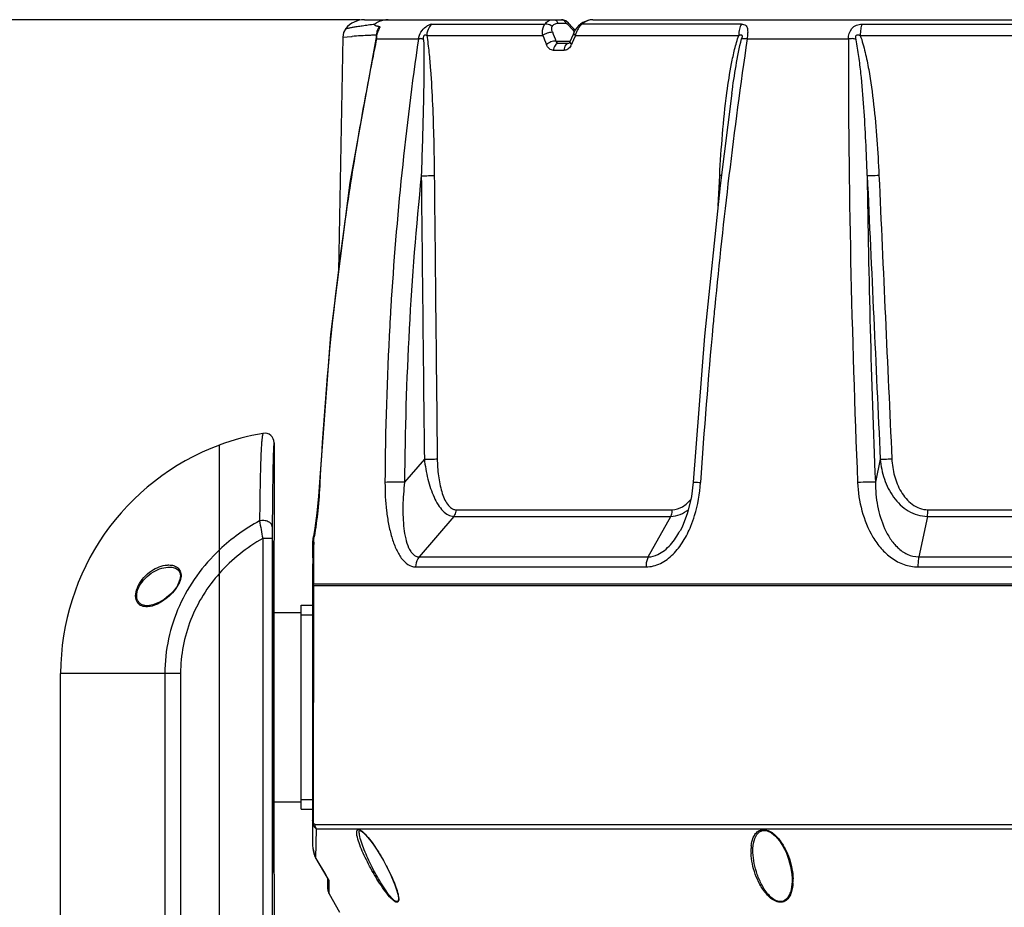
# Model space of a CAD drawing. Units: millimetres. Extents: x 2740 to 9580, y -5694 to -3885.
# Drawn here: x 6201 to 6409, y -4937 to -4749 of the extents above; entities that cross this region are included whole.
import ezdxf

# ---------------------------------------------------------------- set-up
doc = ezdxf.new("R2010")
doc.units = ezdxf.units.MM
doc.header["$LTSCALE"] = 46.255
doc.header["$PDMODE"] = 3
doc.header["$PDSIZE"] = 8
doc.layers.get('0').update_dxf_attribs({"linetype": 'CONTINUOUS'})
doc.layers.get('Defpoints').update_dxf_attribs({"linetype": 'CONTINUOUS'})
doc.layers.add('02___PRT_ALL_AXES', color=7, linetype='CONTINUOUS')
doc.layers.add('06___PRT_ALL_SURFS', color=7, linetype='CONTINUOUS')
doc.styles.get("Standard").update_dxf_attribs({"font": 'SimSun.ttf'})
doc.dimstyles.get("Standard").update_dxf_attribs({"dimtxt": 15, "dimasz": 20, "dimexe": 5, "dimexo": 2, "dimgap": 5, "dimtad": 1, "dimtoh": 1, "dimzin": 0, "dimdsep": 46, "dimtxsty": 'Standard', "dimcen": 0, "dimadec": 0, "dimazin": 0, "dimtp": 0.01, "dimtm": 0.01, "dimtfac": 1, "dimtofl": 0, "dimtmove": 0, "dimatfit": 3, "dimfxl": 1, "dimtolj": 1, "dimtzin": 0, "dimarcsym": 0})

# ---------------------------------------------------------------- blocks, each defined once
blk = doc.blocks.new('*D31')
at = {"color": 3, "lineweight": -2, "transparency": 16777216}
for p, q in [((6272.83, -4749.41), (6097.42, -4749.41)), ((6102.42, -4769.41), (6102.42, -5018.44)), ((6102.42, -5297.25), (6102.42, -5048.22)), ((6305.01, -5317.25), (6097.42, -5317.25))]:
    blk.add_line(p, q, dxfattribs=at)
at = {"color": 3, "lineweight": 200, "transparency": 16777216}
for points in [[(6099.09, -4769.41), (6105.76, -4769.41), (6102.42, -4749.41)], [(6099.09, -5297.25), (6105.76, -5297.25), (6102.42, -5317.25)]]:
    blk.add_solid(points, dxfattribs=at)
at = {"layer": 'Defpoints', "color": 0, "lineweight": 200, "transparency": 16777216}
for p in [(6102.42, -4749.41), (6274.83, -4749.41), (6307.01, -5317.25)]:
    blk.add_point(p, dxfattribs=at)
at = {"color": 3, "transparency": 16777216, "insert": (6102.42, -5033.33), "char_height": 10, "attachment_point": 5, "rotation": 90}
blk.add_mtext('\\A1;568', dxfattribs=at)

msp = doc.modelspace()

# ---------------------------------------------------------------- linework, layer by layer
at = {"color": 7, "linetype": 'Continuous'}
for p, q in [((6273.753, -4749.412), (6315.307, -4749.412)), ((6316.786, -4750.119), (6316.199, -4749.649)), ((6316.786, -4750.119), (6316.241, -4749.672)), ((6319.822, -4750.033), (6319.342, -4750.341)), ((6319.868, -4750.007), (6319.344, -4750.34)), ((6320.804, -4749.641), (6319.868, -4750.007)), ((6321.923, -4749.412), (6527.565, -4749.412)), ((6314.55, -4750.162), (6316.219, -4750.162)), ((6316.589, -4750.371), (6317.659, -4751.561)), ((6317.618, -4751.044), (6316.786, -4750.119)), ((6317.639, -4751.068), (6316.786, -4750.119)), ((6318.16, -4751.646), (6317.618, -4751.044)), ((6318.16, -4751.646), (6317.639, -4751.068)), ((6317.659, -4751.561), (6318.002, -4751.943)), ((6319.346, -4750.339), (6318.911, -4750.699)), ((6319.344, -4750.34), (6318.921, -4750.687)), ((6319.344, -4750.34), (6319.342, -4750.341)), ((6378.649, -4750.34), (6470.843, -4750.34)), ((6269.188, -4753.114), (6268.326, -4802.469)), ((6269.188, -4753.114), (6271.055, -4752.955)), ((6271.055, -4752.955), (6271.161, -4752.947)), ((6276.301, -4752.725), (6276.309, -4752.665)), ((6276.325, -4753.452), (6284.013, -4753.452)), ((6276.477, -4752.224), (6276.454, -4752.284)), ((6276.478, -4752.225), (6276.454, -4752.283)), ((6284.013, -4753.452), (6285.159, -4753.452)), ((6286.914, -4752.733), (6311.381, -4752.733)), ((6314.125, -4753.912), (6317.13, -4753.912)), ((6317.062, -4754.069), (6316.891, -4754.349)), ((6317.733, -4752.516), (6317.062, -4754.069)), ((6317.822, -4753.679), (6317.558, -4754.285)), ((6317.886, -4752.162), (6317.733, -4752.516)), ((6318.235, -4752.733), (6317.822, -4753.679)), ((6318.235, -4752.733), (6352.645, -4752.733)), ((6354.437, -4753.451), (6369.389, -4753.451)), ((6369.389, -4753.451), (6370.349, -4753.451)), ((6370.349, -4753.451), (6375.758, -4753.452)), ((6378.273, -4752.731), (6471.219, -4752.731)), ((6315.818, -4755.886), (6313.624, -4755.886)), ((6316.868, -4754.412), (6314.696, -4754.412)), ((6316.891, -4754.349), (6316.833, -4754.404)), ((6317.558, -4754.285), (6317.406, -4754.636)), ((6350.153, -4764.92), (6350.173, -4764.77)), ((6351.21, -4764.912), (6351.211, -4764.9)), ((6348.302, -4788.66), (6348.648, -4782.242)), ((6243.246, -5133.912), (6243.246, -4839.119)), ((6254.746, -4838.626), (6254.746, -4859.212)), ((6251.892, -4842.762), (6251.889, -4842.86)), ((6286.398, -4842.099), (6282.233, -4846.976)), ((6382.488, -4842.098), (6381.451, -4846.978)), ((6264.393, -4847.028), (6264.273, -4846.987)), ((6293.102, -4852.769), (6338.659, -4852.768)), ((6392.533, -4852.768), (6456.96, -4852.768)), ((6292.601, -4854.16), (6285.307, -4862.703)), ((6292.601, -4854.16), (6338.332, -4854.16)), ((6333.603, -4862.7), (6338.332, -4854.16)), ((6392.411, -4854.16), (6390.598, -4862.699)), ((6392.411, -4854.16), (6457.083, -4854.16)), ((6340.276, -4857.231), (6340.281, -4857.222)), ((6252.327, -4858.812), (6252.327, -4985.153)), ((6254.327, -4858.812), (6252.327, -4858.812)), ((6254.327, -4858.812), (6254.327, -4985.153)), ((6254.743, -4859.214), (6254.746, -4859.212)), ((6262.868, -4862.697), (6262.883, -4859.665)), ((6262.883, -4859.592), (6262.884, -4859.292)), ((6262.883, -4859.665), (6262.883, -4859.592)), ((6262.917, -4859.417), (6262.91, -4859.626)), ((6263.04, -4858.432), (6262.917, -4859.417)), ((6263.039, -4858.432), (6263.04, -4858.432)), ((6263.093, -4858.933), (6263.039, -4858.432)), ((6263.083, -4859.629), (6263.093, -4858.933)), ((6262.868, -4862.892), (6262.868, -4862.697)), ((6285.307, -4862.703), (6333.603, -4862.7)), ((6390.598, -4862.699), (6458.895, -4862.698)), ((6232.763, -4864.851), (6232.763, -4864.851)), ((6284.556, -4864.821), (6333.113, -4864.821)), ((6390.415, -4864.821), (6459.079, -4864.821)), ((6234.35, -4868.761), (6234.2, -4869.006)), ((6234.529, -4868.43), (6234.35, -4868.761)), ((6262.846, -4868.412), (6262.846, -4923.659)), ((6262.846, -4868.412), (6586.646, -4868.412)), ((6263.019, -4868.716), (6262.993, -4918.257)), ((6263.019, -4868.716), (6586.473, -4868.716)), ((6228.096, -4873.013), (6228.094, -4873.013)), ((6260.446, -4915.912), (6260.446, -4872.912)), ((6260.446, -4872.912), (6262.846, -4872.912)), ((6260.446, -4874.95), (6262.846, -4874.95)), ((6260.446, -4913.873), (6262.846, -4913.873)), ((6260.446, -4915.912), (6262.846, -4915.912)), ((6262.993, -4918.257), (6262.993, -4918.79)), ((6263.393, -4919.123), (6586.099, -4919.123)), ((6263.558, -4926.294), (6263.654, -4920.088)), ((6263.654, -4920.088), (6585.837, -4920.088)), ((6272.68, -4920.671), (6272.684, -4920.586)), ((6272.684, -4920.586), (6272.735, -4920.385)), ((6273.256, -4920.635), (6273.843, -4921.159)), ((6262.846, -4923.659), (6262.865, -4924.103)), ((6355.646, -4924.482), (6355.655, -4924.138)), ((6263.558, -4926.294), (6263.554, -4926.295)), ((6263.554, -4926.295), (6265.549, -4929.725)), ((6263.558, -4926.294), (6265.849, -4930.232)), ((6355.646, -4924.485), (6355.646, -4924.482)), ((6254.746, -4929.612), (6254.743, -4929.61)), ((6254.746, -4929.612), (6254.746, -4985.076)), ((6265.549, -4929.725), (6266.272, -4930.967)), ((6265.849, -4930.232), (6266.275, -4930.965)), ((6266.046, -4932.797), (6266.046, -4930.579)), ((6363.848, -4929.636), (6363.899, -4930.637)), ((6266.272, -4930.967), (6266.331, -4931.062)), ((6266.275, -4930.965), (6266.331, -4931.062)), ((6266.314, -4933.797), (6266.322, -4932.551)), ((6266.322, -4932.551), (6266.331, -4931.062)), ((6363.899, -4930.637), (6363.9, -4930.647)), ((6266.314, -4933.797), (6268.534, -4937.643))]:
    msp.add_line(p, q, dxfattribs=at)
for points in [[(6316.199, -4749.649), (6315.562, -4749.431), (6315.307, -4749.412)], [(6316.241, -4749.672), (6315.602, -4749.438), (6315.574, -4749.435)], [(6321.92, -4749.412), (6321.032, -4749.529), (6319.822, -4750.033)], [(6269.84, -4751.298), (6269.374, -4752.125), (6269.188, -4753.114)], [(6318.921, -4750.687), (6318.212, -4751.548), (6317.886, -4752.163)], [(6276.326, -4752.729), (6270.721, -4783.739), (6266.619, -4815.83), (6264.273, -4846.987)], [(6351.21, -4764.912), (6348.749, -4784.373), (6345.439, -4816.157), (6343.062, -4846.939)], [(6268.671, -4799.773), (6266.611, -4815.909), (6264.273, -4846.987)], [(6264.273, -4846.987), (6264.093, -4849.879), (6263.755, -4853.496), (6263.341, -4856.646), (6263.039, -4858.432)], [(6343.063, -4846.939), (6342.71, -4849.962), (6341.881, -4853.422), (6340.701, -4856.413), (6340.281, -4857.222)], [(6232.763, -4864.851), (6233.181, -4864.878), (6233.922, -4865.072), (6234.496, -4865.448), (6234.863, -4865.995), (6234.996, -4866.686), (6234.89, -4867.5), (6234.529, -4868.43)], [(6234.2, -4869.006), (6233.46, -4869.989), (6232.579, -4870.883), (6231.577, -4871.677), (6230.463, -4872.345), (6229.183, -4872.849), (6228.096, -4873.013)], [(6272.735, -4920.385), (6272.824, -4920.391), (6273.256, -4920.635)], [(6273.843, -4921.159), (6274.484, -4921.865), (6275.141, -4922.692), (6275.802, -4923.606), (6276.457, -4924.588), (6277.109, -4925.635), (6277.757, -4926.749), (6278.428, -4927.985), (6279.117, -4929.365), (6279.711, -4930.672), (6280.189, -4931.855), (6280.561, -4932.924), (6280.816, -4933.867)], [(6355.655, -4924.138), (6355.77, -4923.059), (6356.026, -4922.087), (6356.438, -4921.271), (6357.015, -4920.68), (6357.759, -4920.394), (6358.645, -4920.482), (6359.558, -4920.927), (6360.427, -4921.644), (6361.234, -4922.577), (6361.977, -4923.708), (6362.634, -4925.008), (6363.179, -4926.437), (6363.594, -4927.982), (6363.848, -4929.636)], [(6262.865, -4924.104), (6263.266, -4925.721), (6263.555, -4926.295)], [(6280.816, -4933.867), (6280.931, -4934.623), (6280.935, -4934.72)]]:
    msp.add_lwpolyline(points, dxfattribs=at)
for centre, radius, start, end in [((6273.752, -4754.412), 5, 90, 141.4834), ((6278.828, -4754.21), 4.807, 121.46061, 126.32799), ((6285.72, -4755.826), 9.919, 157.80563, 158.71072), ((6287.337, -4756.489), 11.667, 156.55889, 157.79238), ((6290.28, -4752.785), 3.366, 163.31927, 179.11484), ((7058.758, -4466.533), 798.163, 200.956986, 201.103301), ((6322.592, -4753.599), 4.422, 144.43761, 148.82291), ((6322.339, -4753.417), 4.111, 139.98413, 144.44308), ((6335.657, -16360.707), 11610.374, 89.9132981, 90.0791641), ((6280.532, -4878.465), 125.867, 92.57713, 94.26987), ((6282.322, -4914.514), 161.96, 92.37093, 92.63628), ((6890.603, -4880.001), 627.177, 168.359157, 168.814236), ((6282.972, -4930.149), 177.609, 92.14998, 92.37171), ((6335.774, -4760.454), 59.974, 172.59524, 172.93825), ((6270.784, -4748.855), 6.711, 325.40592, 326.15445), ((6281.297, -4753.234), 4.977, 178.26428, 182.5034), ((6280.993, -4753.225), 4.672, 173.9506, 178.26913), ((6279.264, -4753.337), 3.001, 159.4554, 161.59734), ((6954.827, -4851.043), 676.742, 171.708575, 176.533589), ((7051.059, -4466.507), 793.125, 201.154455, 201.301897), ((6322.865, -4753.774), 4.746, 162.34678, 167.32048), ((7513.802, -4922.351), 1171.603, 171.711324, 173.134232), ((8617.56, -4753.392), 2241.803, 180.001509, 182.393809), ((6314.889, -4753.545), 2.743, 329.3195, 336.57364), ((6887.265, -4879.35), 623.777, 168.81346, 170.108228), ((6883.94, -4878.761), 620.4, 170.109086, 170.448796), ((6880.95, -4878.269), 617.37, 170.447761, 172.164743), ((6953.173, -4851.005), 670.952, 174.123937, 179.655926), ((7515.743, -4922.581), 1173.557, 173.134389, 174.49381), ((6342.88, -4878.209), 96.14, 86.32606, 86.56054), ((8611.597, -4755.381), 2232.026, 180.690436, 182.351952), ((6877.465, -4877.778), 613.851, 172.165772, 172.92977), ((6874.227, -4877.391), 610.589, 172.928452, 177.149642), ((6952.334, -4850.83), 674.24, 176.538845, 176.874176), ((7517.174, -4922.722), 1174.995, 174.493658, 174.690011), ((6953.102, -4850.867), 675.009, 176.87464, 179.673905), ((7519.372, -4922.914), 1177.201, 174.69061, 176.303738), ((6252.746, -4838.626), 2, 0.00038, 99.75724), ((6408.413, -4828.852), 158.935, 189.51231, 190.86566), ((6559.994, -4858.562), 305.668, 179.58908, 180.04693), ((6866.625, -4868.41), 603.779, 179.166093, 180.000126), ((6265.883, -4859.316), 3, 162.69048, 179.52814), ((6858.887, -4868.416), 595.869, 179.155035, 179.999606), ((6210.479, -4849.036), 53.536, 349.34751, 349.84434), ((6227.954, -4865.033), 7.49, 326.29358, 329.76941), ((6365.325, -4924.72), 10.089, 176.59282, 179.504), ((6364.104, -4924.645), 8.866, 173.02535, 176.60719), ((6366.544, -4924.73), 11.308, 179.50607, 182.58319), ((6353.195, -4930.892), 10.906, 357.17461, 0.51349), ((6352.234, -4930.897), 11.868, 0.49253, 1.31589), ((6268.046, -4932.797), 2, 180.00049, 210.00042), ((6278.156, -4934.915), 2.843, 1.57623, 3.53074), ((6278.51, -4934.904), 2.489, 0.46734, 1.55587)]:
    msp.add_arc(centre, radius, start, end, dxfattribs=at)
for points, knots in [([(6278.784, -4749.412), (6278.141, -4749.412), (6277.267, -4749.597), (6276.504, -4749.997), (6276.319, -4750.11)], [0, 0, 0, 0, 0.7478301, 1, 1, 1, 1]), ([(6311.808, -4750.346), (6312.013, -4750.063), (6312.557, -4749.568), (6313.278, -4749.412), (6313.632, -4749.412)], [0, 0, 0, 0, 0.4964795, 1, 1, 1, 1]), ([(6313.632, -4749.412), (6313.821, -4749.412), (6314.237, -4749.588), (6314.466, -4749.954), (6314.55, -4750.162)], [0, 0, 0, 0, 0.4575158, 1, 1, 1, 1]), ([(6315.307, -4749.412), (6315.495, -4749.413), (6315.907, -4749.591), (6316.134, -4749.955), (6316.219, -4750.162)], [0, 0, 0, 0, 0.4576692, 1, 1, 1, 1]), ([(6321.923, -4749.412), (6321.734, -4749.412), (6320.895, -4749.512), (6320.127, -4749.944), (6319.615, -4750.345)], [0, 0, 0, 0, 0.225336, 1, 1, 1, 1]), ([(6269.84, -4751.298), (6269.835, -4751.304), (6269.9, -4751.28), (6269.94, -4751.283), (6270.08, -4751.248), (6270.241, -4751.217), (6270.463, -4751.171), (6270.85, -4751.094), (6271.455, -4750.978), (6272.323, -4750.828), (6273.379, -4750.663), (6274.619, -4750.493), (6275.507, -4750.388), (6275.982, -4750.337)], [0, 0, 0, 0, 0.003823, 0.0156768, 0.0355803, 0.0635346, 0.0994768, 0.1433289, 0.2544553, 0.3963093, 0.5683175, 0.7698683, 1, 1, 1, 1]), ([(6275.98, -4750.338), (6275.942, -4750.366), (6275.882, -4750.427), (6275.921, -4750.537), (6276.012, -4750.599), (6276.134, -4750.657), (6276.274, -4750.704), (6276.425, -4750.745), (6276.644, -4750.795), (6276.813, -4750.826), (6276.929, -4750.844)], [0, 0, 0, 0, 0.1111639, 0.1587752, 0.2533693, 0.3596842, 0.4752406, 0.5980813, 0.7269825, 1, 1, 1, 1]), ([(6276.929, -4750.844), (6276.948, -4750.847), (6276.989, -4750.869), (6277.001, -4750.946), (6276.981, -4751.038), (6276.918, -4751.215), (6276.794, -4751.485), (6276.69, -4751.718), (6276.633, -4751.848)], [0, 0, 0, 0, 0.0518541, 0.1093063, 0.1940059, 0.3090523, 0.6164042, 1, 1, 1, 1]), ([(6285.159, -4753.452), (6285.241, -4752.948), (6285.598, -4751.965), (6286.308, -4751.195), (6286.718, -4750.898)], [0, 0, 0, 0, 0.502189, 1, 1, 1, 1]), ([(6286.718, -4750.898), (6286.942, -4750.735), (6287.357, -4750.5), (6287.824, -4750.347), (6288.023, -4750.347)], [0, 0, 0, 0, 0.5816435, 1, 1, 1, 1]), ([(6288.023, -4750.347), (6287.911, -4750.438), (6287.48, -4750.847), (6287.184, -4751.391), (6287.055, -4751.819)], [0, 0, 0, 0, 0.2445326, 1, 1, 1, 1]), ([(6288.023, -4750.347), (6291.616, -4750.342), (6299.544, -4750.325), (6307.473, -4750.344), (6311.808, -4750.346)], [0, 0, 0, 0, 0.4531153, 1, 1, 1, 1]), ([(6311.382, -4752.733), (6311.34, -4752.507), (6311.25, -4751.698), (6311.437, -4750.806), (6311.808, -4750.346)], [0, 0, 0, 0, 0.2799705, 1, 1, 1, 1]), ([(6311.382, -4752.733), (6311.664, -4752.497), (6312.322, -4752.174), (6313.04, -4751.996), (6313.393, -4752.009)], [0, 0, 0, 0, 0.5095876, 1, 1, 1, 1]), ([(6311.809, -4750.346), (6311.936, -4750.316), (6312.495, -4750.271), (6313.057, -4750.527), (6313.366, -4750.816)], [0, 0, 0, 0, 0.2369622, 1, 1, 1, 1]), ([(6313.393, -4752.009), (6313.351, -4751.9), (6313.234, -4751.52), (6313.219, -4751.062), (6313.366, -4750.816)], [0, 0, 0, 0, 0.2901466, 1, 1, 1, 1]), ([(6313.366, -4750.816), (6313.482, -4750.62), (6313.827, -4750.265), (6314.31, -4750.162), (6314.55, -4750.162)], [0, 0, 0, 0, 0.4857216, 1, 1, 1, 1]), ([(6316.219, -4750.162), (6316.25, -4750.162), (6316.394, -4750.189), (6316.513, -4750.287), (6316.589, -4750.371)], [0, 0, 0, 0, 0.2150339, 1, 1, 1, 1]), ([(6316.786, -4750.119), (6316.792, -4750.125), (6316.773, -4750.159), (6316.741, -4750.203), (6316.673, -4750.282), (6316.62, -4750.339), (6316.589, -4750.371)], [0, 0, 0, 0, 0.0781291, 0.2718575, 0.5824313, 1, 1, 1, 1]), ([(6319.615, -4750.345), (6319.588, -4750.334), (6319.503, -4750.305), (6319.396, -4750.304), (6319.344, -4750.34)], [0, 0, 0, 0, 0.311678, 1, 1, 1, 1]), ([(6353.226, -4750.347), (6353.022, -4750.662), (6352.739, -4751.457), (6352.649, -4752.283), (6352.645, -4752.733)], [0, 0, 0, 0, 0.4546543, 1, 1, 1, 1]), ([(6353.226, -4750.347), (6353.53, -4750.347), (6354.006, -4750.43), (6354.373, -4750.891), (6354.499, -4751.301), (6354.545, -4751.771), (6354.536, -4752.497), (6354.481, -4753.062), (6354.437, -4753.452)], [0, 0, 0, 0, 0.2344646, 0.333364, 0.4400023, 0.5614382, 0.6974625, 1, 1, 1, 1]), ([(6375.758, -4753.451), (6375.786, -4752.685), (6376.122, -4751.445), (6377.435, -4750.501), (6378.241, -4750.34), (6378.649, -4750.34)], [0, 0, 0, 0, 0.4905526, 0.7390891, 1, 1, 1, 1]), ([(6378.649, -4750.34), (6378.51, -4750.672), (6378.333, -4751.472), (6378.276, -4752.281), (6378.273, -4752.731)], [0, 0, 0, 0, 0.4447654, 1, 1, 1, 1]), ([(6286.241, -4753.658), (6286.149, -4753.588), (6285.971, -4753.459), (6285.66, -4753.391), (6285.397, -4753.438), (6285.232, -4753.442), (6285.159, -4753.452)], [0, 0, 0, 0, 0.3029221, 0.5681684, 0.8070101, 1, 1, 1, 1]), ([(6286.241, -4753.658), (6286.319, -4756.022), (6286.313, -4760.779), (6286.143, -4770.332), (6285.911, -4777.518), (6285.746, -4782.315)], [0, 0, 0, 0, 0.2476243, 0.4976371, 1, 1, 1, 1]), ([(6286.241, -4753.658), (6286.233, -4753.58), (6286.236, -4753.423), (6286.231, -4753.187), (6286.263, -4752.951), (6286.332, -4752.731), (6286.491, -4752.58), (6286.718, -4752.584), (6286.845, -4752.67), (6286.914, -4752.733)], [0, 0, 0, 0, 0.1473357, 0.2953307, 0.4456772, 0.5963676, 0.7248826, 0.8239279, 1, 1, 1, 1]), ([(6286.914, -4752.733), (6287.104, -4753.919), (6287.392, -4756.325), (6287.813, -4761.196), (6288.148, -4767.359), (6288.386, -4774.791), (6288.465, -4779.758), (6288.491, -4782.246)], [0, 0, 0, 0, 0.1217752, 0.2457091, 0.4959966, 0.747688, 1, 1, 1, 1]), ([(6314.125, -4753.912), (6313.773, -4753.9), (6313.057, -4754.077), (6312.406, -4754.405), (6312.12, -4754.636)], [0, 0, 0, 0, 0.4897022, 1, 1, 1, 1]), ([(6314.696, -4754.412), (6314.575, -4754.412), (6314.307, -4754.293), (6314.173, -4754.048), (6314.125, -4753.912)], [0, 0, 0, 0, 0.4552807, 1, 1, 1, 1]), ([(6317.062, -4754.069), (6317.029, -4754.147), (6317.122, -4754.401), (6317.293, -4754.545), (6317.406, -4754.636)], [0, 0, 0, 0, 0.3705626, 1, 1, 1, 1]), ([(6318.235, -4752.733), (6318.121, -4752.641), (6317.948, -4752.497), (6317.852, -4752.242), (6317.886, -4752.163)], [0, 0, 0, 0, 0.6308925, 1, 1, 1, 1]), ([(6350.173, -4764.77), (6350.444, -4762.733), (6350.911, -4759.686), (6351.766, -4755.675), (6352.312, -4753.699), (6352.645, -4752.733)], [0, 0, 0, 0, 0.5010309, 0.7510016, 1, 1, 1, 1]), ([(6351.211, -4764.9), (6351.471, -4762.977), (6352.046, -4759.139), (6352.779, -4755.322), (6353.264, -4753.443)], [0, 0, 0, 0, 0.5000656, 1, 1, 1, 1]), ([(6352.645, -4752.733), (6352.757, -4752.68), (6352.925, -4752.613), (6353.153, -4752.57), (6353.326, -4752.638), (6353.366, -4752.832), (6353.346, -4753.097), (6353.299, -4753.305), (6353.264, -4753.443)], [0, 0, 0, 0, 0.2473097, 0.3587237, 0.4600046, 0.5789757, 0.7161511, 1, 1, 1, 1]), ([(6354.437, -4753.452), (6354.323, -4753.444), (6353.932, -4753.425), (6353.539, -4753.419), (6353.264, -4753.443)], [0, 0, 0, 0, 0.2930567, 1, 1, 1, 1]), ([(6377.397, -4753.658), (6377.274, -4753.585), (6377.021, -4753.45), (6376.592, -4753.392), (6376.175, -4753.44), (6375.895, -4753.443), (6375.758, -4753.451)], [0, 0, 0, 0, 0.2531055, 0.5031518, 0.755341, 1, 1, 1, 1]), ([(6377.397, -4753.658), (6377.375, -4753.581), (6377.351, -4753.423), (6377.307, -4753.188), (6377.303, -4752.952), (6377.36, -4752.709), (6377.581, -4752.569), (6377.825, -4752.584), (6378.055, -4752.641), (6378.202, -4752.699), (6378.273, -4752.731)], [0, 0, 0, 0, 0.1260104, 0.2516374, 0.3765516, 0.5004902, 0.6246905, 0.7513949, 0.876678, 1, 1, 1, 1]), ([(6379.733, -4782.277), (6379.655, -4779.878), (6379.469, -4775.084), (6379.062, -4767.904), (6378.57, -4761.936), (6378.004, -4757.187), (6377.632, -4754.827), (6377.397, -4753.658)], [0, 0, 0, 0, 0.2505235, 0.5008111, 0.7507471, 0.8755099, 1, 1, 1, 1]), ([(6378.273, -4752.731), (6378.689, -4753.896), (6379.34, -4756.294), (6380.317, -4761.161), (6381.149, -4767.323), (6381.811, -4774.754), (6382.094, -4779.722), (6382.207, -4782.207)], [0, 0, 0, 0, 0.1245316, 0.2493835, 0.4994041, 0.7496499, 1, 1, 1, 1]), ([(6313.624, -4755.886), (6313.313, -4755.886), (6312.624, -4755.594), (6312.255, -4754.981), (6312.12, -4754.636)], [0, 0, 0, 0, 0.457012, 1, 1, 1, 1]), ([(6314.696, -4754.412), (6314.555, -4754.412), (6314.255, -4754.5), (6313.907, -4754.842), (6313.681, -4755.325), (6313.627, -4755.695), (6313.624, -4755.886)], [0, 0, 0, 0, 0.2109245, 0.4463816, 0.7129553, 1, 1, 1, 1]), ([(6316.47, -4754.523), (6316.371, -4754.581), (6315.975, -4754.928), (6315.826, -4755.484), (6315.818, -4755.886)], [0, 0, 0, 0, 0.2217353, 1, 1, 1, 1]), ([(6317.248, -4754.945), (6317.087, -4755.216), (6316.688, -4755.682), (6316.093, -4755.886), (6315.818, -4755.886)], [0, 0, 0, 0, 0.5343552, 1, 1, 1, 1]), ([(6285.746, -4782.315), (6286.256, -4782.326), (6287.171, -4782.317), (6288.088, -4782.289), (6288.491, -4782.246)], [0, 0, 0, 0, 0.5573035, 1, 1, 1, 1]), ([(6379.733, -4782.277), (6379.849, -4782.285), (6380.164, -4782.283), (6380.989, -4782.267), (6381.697, -4782.235), (6382.207, -4782.207)], [0, 0, 0, 0, 0.1412584, 0.3812955, 1, 1, 1, 1]), ([(6252.407, -4836.655), (6252.379, -4836.66), (6252.347, -4836.79), (6252.281, -4836.989), (6252.218, -4837.406), (6252.144, -4837.996), (6252.075, -4838.825), (6252.008, -4839.899), (6251.945, -4841.24), (6251.91, -4842.224), (6251.892, -4842.762)], [0, 0, 0, 0, 0.0140818, 0.0509133, 0.1150226, 0.2114745, 0.345007, 0.5194041, 0.7372509, 1, 1, 1, 1]), ([(6254.746, -4838.626), (6254.728, -4838.629), (6254.708, -4838.709), (6254.682, -4838.832), (6254.656, -4839.081), (6254.628, -4839.431), (6254.601, -4839.921), (6254.56, -4840.876), (6254.514, -4842.493), (6254.463, -4844.963), (6254.415, -4848.148), (6254.371, -4852.03), (6254.347, -4854.85), (6254.335, -4856.369)], [0, 0, 0, 0, 0.003043, 0.0107517, 0.0239945, 0.0437203, 0.0709102, 0.1064464, 0.2053329, 0.3440776, 0.5237613, 0.7433129, 1, 1, 1, 1]), ([(6251.889, -4842.86), (6251.863, -4843.672), (6251.754, -4847.757), (6251.7, -4851.843), (6251.663, -4855.117)], [0, 0, 0, 0, 0.1988586, 1, 1, 1, 1]), ([(6286.398, -4842.099), (6286.902, -4842.108), (6287.81, -4842.099), (6288.72, -4842.07), (6289.123, -4842.029)], [0, 0, 0, 0, 0.5543317, 1, 1, 1, 1]), ([(6286.398, -4842.099), (6286.55, -4843.51), (6286.908, -4845.594), (6287.676, -4848.249), (6288.383, -4850.072), (6289.227, -4851.68), (6290.207, -4852.988), (6291.319, -4853.906), (6292.197, -4854.16), (6292.601, -4854.16)], [0, 0, 0, 0, 0.2962784, 0.4395541, 0.5763574, 0.7035478, 0.817509, 0.9155282, 1, 1, 1, 1]), ([(6289.123, -4842.029), (6289.136, -4843.226), (6289.25, -4845.004), (6289.626, -4847.307), (6290.021, -4848.914), (6290.541, -4850.37), (6291.204, -4851.592), (6292.026, -4852.501), (6292.764, -4852.768), (6293.102, -4852.769)], [0, 0, 0, 0, 0.2953963, 0.4382422, 0.5752003, 0.7033106, 0.8185011, 0.9166358, 1, 1, 1, 1]), ([(6382.487, -4842.098), (6382.796, -4842.119), (6383.609, -4842.082), (6384.42, -4842.056), (6384.923, -4842.029)], [0, 0, 0, 0, 0.3801912, 1, 1, 1, 1]), ([(6382.488, -4842.098), (6382.594, -4843.521), (6383.165, -4846.354), (6385.09, -4850.221), (6387.698, -4852.78), (6390.296, -4853.95), (6391.71, -4854.16), (6392.411, -4854.16)], [0, 0, 0, 0, 0.2514821, 0.5028265, 0.7522383, 0.8764967, 1, 1, 1, 1]), ([(6384.923, -4842.029), (6384.978, -4843.236), (6385.341, -4845.64), (6386.476, -4848.47), (6387.863, -4850.438), (6389.17, -4851.679), (6390.748, -4852.553), (6391.941, -4852.768), (6392.533, -4852.768)], [0, 0, 0, 0, 0.2523831, 0.5033198, 0.6283537, 0.7527668, 0.876521, 1, 1, 1, 1]), ([(6264.393, -4847.028), (6264.294, -4849.01), (6264.006, -4852.84), (6263.504, -4856.651), (6263.176, -4858.476)], [0, 0, 0, 0, 0.5169703, 1, 1, 1, 1]), ([(6278.104, -4847.025), (6278.092, -4849.016), (6278.238, -4851.975), (6278.821, -4855.806), (6279.455, -4858.475), (6280.307, -4860.885), (6281.403, -4862.901), (6282.774, -4864.393), (6283.995, -4864.825), (6284.556, -4864.825)], [0, 0, 0, 0, 0.296437, 0.4395347, 0.5764859, 0.7042831, 0.8189165, 0.9165441, 1, 1, 1, 1]), ([(6282.233, -4846.976), (6281.464, -4846.943), (6280.088, -4846.935), (6278.708, -4846.958), (6278.104, -4847.025)], [0, 0, 0, 0, 0.5587697, 1, 1, 1, 1]), ([(6282.233, -4846.976), (6282.036, -4848.632), (6281.851, -4851.104), (6281.875, -4854.357), (6282.047, -4856.671), (6282.402, -4858.819), (6282.9, -4860.45), (6283.479, -4861.539), (6283.987, -4862.171), (6284.602, -4862.603), (6285.078, -4862.703), (6285.307, -4862.703)], [0, 0, 0, 0, 0.2934061, 0.4353993, 0.5721976, 0.7011928, 0.8181028, 0.8702615, 0.917284, 0.9596375, 1, 1, 1, 1]), ([(6342.567, -4856.225), (6342.864, -4855.501), (6343.92, -4852.529), (6344.466, -4849.386), (6344.619, -4847.023)], [0, 0, 0, 0, 0.2483789, 1, 1, 1, 1]), ([(6343.063, -4846.939), (6343.064, -4846.93), (6343.118, -4846.95), (6343.179, -4846.935), (6343.32, -4846.951), (6343.495, -4846.956), (6343.722, -4846.971), (6344.101, -4846.992), (6344.405, -4847.01), (6344.619, -4847.023)], [0, 0, 0, 0, 0.0172942, 0.0684499, 0.1527971, 0.2687194, 0.4143348, 0.5873884, 1, 1, 1, 1]), ([(6381.451, -4846.978), (6381.276, -4846.953), (6380.798, -4846.944), (6379.553, -4846.942), (6378.483, -4846.985), (6377.714, -4847.027)], [0, 0, 0, 0, 0.1417514, 0.3821349, 1, 1, 1, 1]), ([(6377.714, -4847.027), (6377.798, -4849.036), (6378.39, -4853.036), (6380.286, -4857.742), (6382.614, -4860.999), (6384.806, -4863.044), (6387.446, -4864.47), (6389.43, -4864.821), (6390.415, -4864.82)], [0, 0, 0, 0, 0.2524403, 0.5032941, 0.6282712, 0.7526427, 0.8764175, 1, 1, 1, 1]), ([(6381.451, -4846.978), (6381.463, -4848.649), (6381.772, -4851.978), (6382.954, -4855.998), (6384.524, -4858.915), (6386.086, -4860.844), (6388.115, -4862.31), (6389.775, -4862.699), (6390.598, -4862.699)], [0, 0, 0, 0, 0.2526631, 0.5030396, 0.6275921, 0.7516318, 0.8754513, 1, 1, 1, 1]), ([(6338.659, -4852.768), (6339.41, -4852.768), (6340.975, -4852.251), (6342.109, -4851.137), (6342.61, -4850.506)], [0, 0, 0, 0, 0.4822954, 1, 1, 1, 1]), ([(6292.601, -4854.16), (6292.68, -4854.068), (6292.966, -4853.658), (6293.096, -4853.146), (6293.102, -4852.769)], [0, 0, 0, 0, 0.2426428, 1, 1, 1, 1]), ([(6338.332, -4854.16), (6339.006, -4854.159), (6340.384, -4853.885), (6341.564, -4853.147), (6342.096, -4852.704)], [0, 0, 0, 0, 0.4934624, 1, 1, 1, 1]), ([(6338.332, -4854.16), (6338.385, -4854.064), (6338.582, -4853.626), (6338.655, -4853.139), (6338.659, -4852.768)], [0, 0, 0, 0, 0.2273618, 1, 1, 1, 1]), ([(6392.411, -4854.16), (6392.431, -4854.062), (6392.507, -4853.601), (6392.531, -4853.134), (6392.533, -4852.768)], [0, 0, 0, 0, 0.2156628, 1, 1, 1, 1]), ([(6254.335, -4856.369), (6254.333, -4856.153), (6254.129, -4855.675), (6253.461, -4855.223), (6252.597, -4855.008), (6251.969, -4855.046), (6251.663, -4855.117)], [0, 0, 0, 0, 0.1980197, 0.4364019, 0.7133899, 1, 1, 1, 1]), ([(6333.113, -4864.822), (6334.152, -4864.822), (6336.307, -4864.255), (6338.956, -4862.205), (6341.061, -4859.44), (6342.114, -4857.328), (6342.567, -4856.225)], [0, 0, 0, 0, 0.2314741, 0.4766678, 0.7343223, 1, 1, 1, 1]), ([(6333.603, -4862.7), (6334.293, -4862.7), (6335.542, -4862.366), (6337.066, -4861.358), (6338.722, -4859.739), (6339.705, -4858.264), (6340.276, -4857.231)], [0, 0, 0, 0, 0.230364, 0.4147085, 0.6062082, 1, 1, 1, 1]), ([(6254.439, -4894.412), (6254.439, -4890.537), (6254.451, -4883.127), (6254.491, -4873.073), (6254.572, -4865.441), (6254.623, -4861.342), (6254.686, -4859.889)], [0, 0, 0, 0, 0.336706, 0.6438795, 0.8736066, 1, 1, 1, 1]), ([(6254.686, -4859.889), (6254.689, -4859.819), (6254.699, -4859.616), (6254.709, -4859.412), (6254.726, -4859.28)], [0, 0, 0, 0, 0.3438931, 1, 1, 1, 1]), ([(6254.726, -4859.28), (6254.728, -4859.271), (6254.732, -4859.248), (6254.733, -4859.221), (6254.743, -4859.21)], [0, 0, 0, 0, 0.3854217, 1, 1, 1, 1]), ([(6262.91, -4859.623), (6262.903, -4860.074), (6262.894, -4860.712), (6262.884, -4861.51), (6262.878, -4861.984), (6262.875, -4862.362), (6262.869, -4862.611), (6262.872, -4862.759), (6262.864, -4862.831), (6262.877, -4862.876), (6262.868, -4862.892)], [0, 0, 0, 0, 0.4133873, 0.5862441, 0.7321863, 0.8482573, 0.9323506, 0.9618913, 0.982998, 1, 1, 1, 1]), ([(6262.964, -4859.286), (6262.956, -4859.315), (6262.928, -4859.426), (6262.911, -4859.54), (6262.91, -4859.623)], [0, 0, 0, 0, 0.2681514, 1, 1, 1, 1]), ([(6263.093, -4858.933), (6263.054, -4859.02), (6263.008, -4859.138), (6262.972, -4859.258), (6262.964, -4859.286)], [0, 0, 0, 0, 0.764968, 1, 1, 1, 1]), ([(6243.246, -4861.206), (6241.469, -4862.878), (6238.219, -4866.567), (6234.533, -4872.948), (6232.228, -4879.949), (6231.706, -4884.843), (6231.706, -4887.282)], [0, 0, 0, 0, 0.2500745, 0.5001048, 0.7500812, 1, 1, 1, 1]), ([(6285.307, -4862.703), (6285.188, -4862.843), (6284.752, -4863.469), (6284.559, -4864.25), (6284.556, -4864.825)], [0, 0, 0, 0, 0.2426568, 1, 1, 1, 1]), ([(6333.603, -4862.7), (6333.522, -4862.845), (6333.224, -4863.514), (6333.115, -4864.258), (6333.114, -4864.822)], [0, 0, 0, 0, 0.2272612, 1, 1, 1, 1]), ([(6390.598, -4862.699), (6390.567, -4862.849), (6390.452, -4863.55), (6390.416, -4864.263), (6390.415, -4864.82)], [0, 0, 0, 0, 0.2155531, 1, 1, 1, 1]), ([(6226.099, -4868.804), (6226.721, -4867.537), (6228.557, -4865.543), (6231.066, -4864.501), (6232.244, -4864.426)], [0, 0, 0, 0, 0.5443614, 1, 1, 1, 1]), ([(6226.318, -4868.912), (6226.98, -4867.655), (6228.56, -4866.135), (6230.967, -4865.056), (6232.184, -4864.845), (6232.763, -4864.851)], [0, 0, 0, 0, 0.5396168, 0.7799786, 1, 1, 1, 1]), ([(6232.244, -4864.426), (6232.354, -4864.419), (6232.78, -4864.407), (6233.21, -4864.458), (6233.515, -4864.544)], [0, 0, 0, 0, 0.2571702, 1, 1, 1, 1]), ([(6233.515, -4864.544), (6233.809, -4864.627), (6234.393, -4864.891), (6235.045, -4865.702), (6235.19, -4866.867), (6234.963, -4867.658), (6234.796, -4868.062)], [0, 0, 0, 0, 0.2137622, 0.435248, 0.6947701, 1, 1, 1, 1]), ([(6243.246, -4866.132), (6240.684, -4869.003), (6236.5, -4875.675), (6235.019, -4883.437), (6235.019, -4887.282)], [0, 0, 0, 0, 0.5002226, 1, 1, 1, 1]), ([(6227.732, -4873.23), (6227.339, -4873.216), (6226.732, -4873.087), (6226.087, -4872.591), (6225.574, -4871.812), (6225.463, -4870.418), (6225.832, -4869.349), (6226.099, -4868.804)], [0, 0, 0, 0, 0.2056095, 0.3082258, 0.4184024, 0.6831209, 1, 1, 1, 1]), ([(6228.094, -4873.013), (6227.695, -4873.017), (6227.081, -4872.929), (6226.393, -4872.504), (6225.826, -4871.804), (6225.663, -4870.452), (6226.045, -4869.43), (6226.318, -4868.912)], [0, 0, 0, 0, 0.2142157, 0.3184872, 0.4276045, 0.6861629, 1, 1, 1, 1]), ([(6234.185, -4869.189), (6233.487, -4870.236), (6231.789, -4871.884), (6229.655, -4872.963), (6228.613, -4873.157)], [0, 0, 0, 0, 0.5426319, 1, 1, 1, 1]), ([(6262.958, -4868.412), (6262.96, -4868.436), (6262.97, -4868.528), (6262.977, -4868.621), (6262.998, -4868.684)], [0, 0, 0, 0, 0.2699459, 1, 1, 1, 1]), ([(6262.998, -4868.684), (6263.001, -4868.692), (6263.005, -4868.703), (6263.014, -4868.716), (6263.019, -4868.716)], [0, 0, 0, 0, 0.6331236, 1, 1, 1, 1]), ([(6228.613, -4873.157), (6228.538, -4873.171), (6228.247, -4873.218), (6227.951, -4873.237), (6227.732, -4873.23)], [0, 0, 0, 0, 0.2574886, 1, 1, 1, 1]), ([(6254.686, -4928.935), (6254.623, -4927.483), (6254.572, -4923.387), (6254.491, -4915.76), (6254.451, -4905.706), (6254.439, -4898.292), (6254.439, -4894.412)], [0, 0, 0, 0, 0.1263587, 0.3557914, 0.6628465, 1, 1, 1, 1]), ([(6262.993, -4918.79), (6262.969, -4918.747), (6262.887, -4918.582), (6262.846, -4918.396), (6262.846, -4918.26)], [0, 0, 0, 0, 0.2633413, 1, 1, 1, 1]), ([(6263.393, -4919.123), (6263.322, -4919.123), (6263.131, -4919.071), (6263.031, -4918.895), (6262.993, -4918.79)], [0, 0, 0, 0, 0.3903139, 1, 1, 1, 1]), ([(6262.993, -4919.198), (6263.029, -4919.313), (6263.167, -4919.661), (6263.43, -4919.964), (6263.653, -4920.088)], [0, 0, 0, 0, 0.3205966, 1, 1, 1, 1]), ([(6272.14, -4920.842), (6272.142, -4920.713), (6272.157, -4920.527), (6272.267, -4920.324), (6272.448, -4920.2), (6272.8, -4920.268), (6273.029, -4920.42), (6273.164, -4920.518)], [0, 0, 0, 0, 0.2562956, 0.3570659, 0.4488719, 0.6698468, 1, 1, 1, 1]), ([(6355.304, -4923.568), (6355.344, -4923.239), (6355.463, -4922.59), (6355.797, -4921.663), (6356.34, -4920.834), (6357.214, -4920.236), (6358.364, -4920.188), (6359.463, -4920.665), (6360.419, -4921.419), (6361.485, -4922.605), (6362.51, -4924.261), (6363.376, -4926.358), (6363.924, -4928.484), (6364.082, -4929.918), (6364.098, -4930.624)], [0, 0, 0, 0, 0.0567652, 0.1123445, 0.1672752, 0.2237266, 0.2861716, 0.3546636, 0.4242953, 0.4929376, 0.6261218, 0.7547052, 0.8792672, 1, 1, 1, 1]), ([(6272.201, -4921.455), (6272.192, -4921.4), (6272.159, -4921.197), (6272.139, -4920.992), (6272.14, -4920.842)], [0, 0, 0, 0, 0.2697397, 1, 1, 1, 1]), ([(6279.736, -4935.064), (6279.267, -4934.644), (6278.416, -4933.626), (6277.246, -4931.983), (6276.134, -4930.214), (6274.774, -4927.833), (6273.578, -4925.446), (6272.644, -4923.114), (6272.297, -4921.992), (6272.201, -4921.455)], [0, 0, 0, 0, 0.1202828, 0.252062, 0.3861043, 0.5194146, 0.7765858, 0.8955189, 1, 1, 1, 1]), ([(6272.736, -4921.307), (6272.727, -4921.253), (6272.697, -4921.05), (6272.678, -4920.845), (6272.679, -4920.695)], [0, 0, 0, 0, 0.268392, 1, 1, 1, 1]), ([(6279.466, -4934.614), (6279.047, -4934.155), (6278.279, -4933.125), (6276.871, -4930.935), (6275.307, -4928.073), (6273.965, -4925.168), (6273.132, -4922.917), (6272.823, -4921.83), (6272.736, -4921.307)], [0, 0, 0, 0, 0.1242395, 0.2557349, 0.5202249, 0.7752236, 0.8941163, 1, 1, 1, 1]), ([(6273.164, -4920.518), (6273.227, -4920.564), (6273.494, -4920.774), (6273.739, -4921.012), (6273.921, -4921.201)], [0, 0, 0, 0, 0.229112, 1, 1, 1, 1]), ([(6273.921, -4921.201), (6274.34, -4921.636), (6275.126, -4922.599), (6276.574, -4924.659), (6278.178, -4927.365), (6279.542, -4930.135), (6280.404, -4932.302), (6280.736, -4933.356), (6280.854, -4933.868)], [0, 0, 0, 0, 0.1246698, 0.2557941, 0.5191026, 0.7727154, 0.8916061, 1, 1, 1, 1]), ([(6364.088, -4931.43), (6364.054, -4932.125), (6363.902, -4933.169), (6363.348, -4934.434), (6362.675, -4935.251), (6361.601, -4935.681), (6360.4, -4935.411), (6359.355, -4934.72), (6358.467, -4933.826), (6357.723, -4932.834), (6356.896, -4931.456), (6356.105, -4929.661), (6355.481, -4927.461), (6355.28, -4925.973), (6355.247, -4925.24)], [0, 0, 0, 0, 0.1147228, 0.1706345, 0.226315, 0.2849411, 0.3507402, 0.4202456, 0.4894406, 0.5574217, 0.6241204, 0.7538424, 0.879137, 1, 1, 1, 1]), ([(6363.9, -4930.647), (6363.906, -4931.395), (6363.823, -4932.516), (6363.382, -4933.923), (6362.826, -4934.871), (6361.817, -4935.531), (6360.533, -4935.326), (6359.475, -4934.573), (6358.591, -4933.606), (6357.866, -4932.537), (6357.073, -4931.061), (6356.332, -4929.152), (6355.779, -4926.823), (6355.64, -4925.255), (6355.646, -4924.485)], [0, 0, 0, 0, 0.1176484, 0.1748211, 0.2309933, 0.2882179, 0.3523064, 0.4213163, 0.4901079, 0.5577174, 0.6241212, 0.7535403, 0.8788779, 1, 1, 1, 1]), ([(6254.726, -4929.543), (6254.722, -4929.512), (6254.702, -4929.31), (6254.694, -4929.107), (6254.686, -4928.935)], [0, 0, 0, 0, 0.1557229, 1, 1, 1, 1]), ([(6254.743, -4929.613), (6254.741, -4929.611), (6254.731, -4929.588), (6254.729, -4929.564), (6254.726, -4929.543)], [0, 0, 0, 0, 0.1184148, 1, 1, 1, 1]), ([(6280.935, -4934.737), (6280.936, -4934.831), (6280.928, -4935.004), (6280.874, -4935.234), (6280.743, -4935.406), (6280.522, -4935.437), (6280.285, -4935.338), (6279.909, -4935.08), (6279.645, -4934.811), (6279.466, -4934.614)], [0, 0, 0, 0, 0.1257425, 0.2290762, 0.3117041, 0.3942778, 0.503927, 0.6463002, 1, 1, 1, 1]), ([(6280.854, -4933.868), (6280.872, -4933.945), (6280.934, -4934.232), (6280.98, -4934.525), (6280.993, -4934.74)], [0, 0, 0, 0, 0.2675095, 1, 1, 1, 1]), ([(6280.961, -4935.252), (6280.937, -4935.346), (6280.852, -4935.546), (6280.567, -4935.584), (6280.352, -4935.505), (6280.071, -4935.35), (6279.871, -4935.185), (6279.736, -4935.064)], [0, 0, 0, 0, 0.1923489, 0.3737731, 0.4957116, 0.6428222, 1, 1, 1, 1]), ([(6280.999, -4934.884), (6280.999, -4934.918), (6280.997, -4935.041), (6280.984, -4935.165), (6280.961, -4935.252)], [0, 0, 0, 0, 0.2723386, 1, 1, 1, 1])]:
    msp.add_open_spline(points, degree=3, knots=knots, dxfattribs=at)
for points in [[(6276.474, -4751.7), (6276.369, -4752.009), (6276.313, -4752.339), (6276.309, -4752.665)], [(6276.929, -4750.844), (6276.733, -4751.102), (6276.579, -4751.395), (6276.474, -4751.7)], [(6318.808, -4751.309), (6318.613, -4751.63), (6318.457, -4751.977), (6318.343, -4752.335)], [(6319.615, -4750.345), (6319.461, -4750.475), (6319.319, -4750.62), (6319.19, -4750.774)], [(6276.39, -4752.497), (6276.37, -4752.575), (6276.355, -4752.653), (6276.347, -4752.732)], [(6276.478, -4752.225), (6276.443, -4752.314), (6276.413, -4752.405), (6276.39, -4752.497)], [(6316.868, -4754.412), (6316.73, -4754.412), (6316.589, -4754.454), (6316.47, -4754.523)], [(6348.648, -4782.242), (6348.96, -4776.455), (6349.397, -4770.666), (6350.153, -4764.92)], [(6285.746, -4782.315), (6285.955, -4802.243), (6286.172, -4822.171), (6286.398, -4842.099)], [(6288.491, -4782.246), (6288.692, -4802.173), (6288.903, -4822.101), (6289.123, -4842.029)], [(6379.733, -4782.277), (6380.648, -4802.218), (6381.567, -4822.158), (6382.488, -4842.098)], [(6382.207, -4782.207), (6383.109, -4802.148), (6384.015, -4822.088), (6384.923, -4842.029)], [(6251.663, -4855.117), (6248.627, -4856.782), (6245.768, -4858.833), (6243.246, -4861.206)], [(6252.327, -4858.812), (6248.956, -4860.75), (6245.834, -4863.23), (6243.246, -4866.132)], [(6234.796, -4868.062), (6234.69, -4868.317), (6234.564, -4868.565), (6234.425, -4868.804)], [(6262.846, -4918.26), (6262.846, -4918.576), (6262.897, -4918.896), (6262.993, -4919.198)], [(6262.993, -4919.198), (6262.972, -4919.064), (6262.973, -4918.924), (6262.993, -4918.79)], [(6263.653, -4920.088), (6263.49, -4919.797), (6263.399, -4919.456), (6263.393, -4919.123)], [(6262.865, -4924.103), (6262.93, -4924.866), (6263.171, -4925.633), (6263.558, -4926.294)]]:
    msp.add_open_spline(points, degree=3, dxfattribs=at)
at = {"layer": '02___PRT_ALL_AXES', "color": 7, "linetype": 'Continuous'}
for p, q in [((6254.746, -4929.412), (6254.746, -4859.412)), ((6254.746, -4874.462), (6260.446, -4874.462)), ((6254.746, -4914.362), (6260.446, -4914.362))]:
    msp.add_line(p, q, dxfattribs=at)
msp.add_arc((6261.116, -4887.282), 51.37, 99.76082, 110.49028, dxfattribs=at)
at = {"layer": '06___PRT_ALL_SURFS', "color": 7, "linetype": 'Continuous'}
for p, q in [((6262.884, -4859.292), (6262.863, -4862.311)), ((6209.746, -5103.792), (6209.746, -4887.282)), ((6235.019, -4887.282), (6209.746, -4887.282)), ((6231.706, -4887.282), (6231.706, -5125.214)), ((6235.019, -4887.282), (6235.019, -5125.214))]:
    msp.add_line(p, q, dxfattribs=at)
msp.add_lwpolyline([(6262.863, -4862.311), (6262.849, -4865.999), (6262.846, -4868.412)], dxfattribs=at)
msp.add_arc((6261.116, -4887.282), 51.37, 110.36394, 180, dxfattribs=at)

# ---------------------------------------------------------------- dimensions: what is measured, and where the dimension line sits
dim = msp.add_linear_dim(base=(6102.423, -4749.412), p1=(6307.015, -5317.249), p2=(6274.834, -4749.412), angle=90, text='568', dimstyle='Standard', override={"dimtxt": 10, "dimtad": 0, "dimtoh": 1, "dimdec": 1, "dimcen": 7.569, "dimclrd": 3, "dimclre": 3, "dimclrt": 3, "dimtol": 0, "dimtdec": 1})
dim.commit()
dim.dimension.update_dxf_attribs({"geometry": '*D31', "text_midpoint": (6102.423, -5033.33)})

doc.saveas('drawing.dxf')
